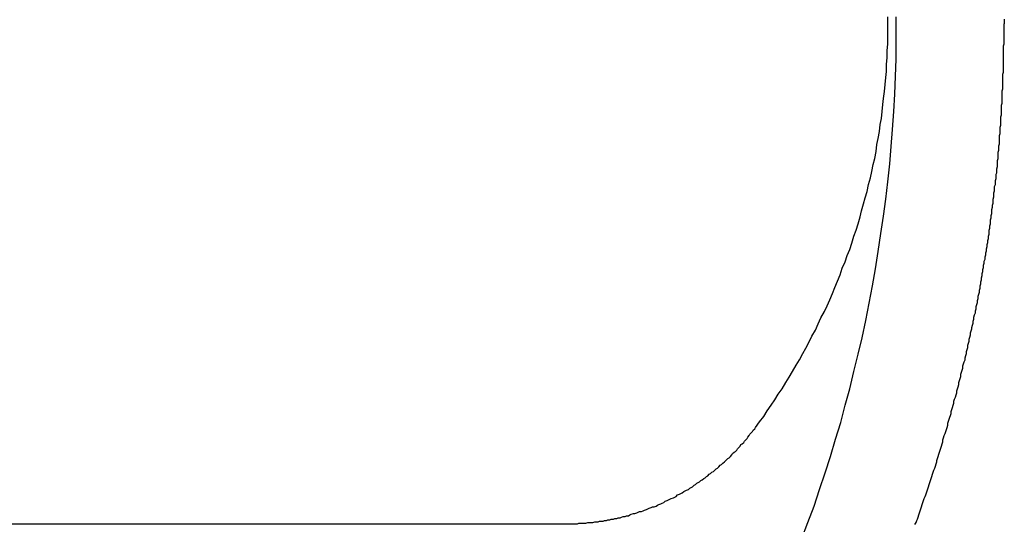
# Model space of a CAD drawing. Extents: x -17 to 21706, y -692 to 14651.
# Drawn here: x 13355 to 13498, y 12900 to 12973 of the extents above; entities that cross this region are included whole.
import ezdxf

# ---------------------------------------------------------------- set-up
doc = ezdxf.new("R2010")
doc.units = 0
doc.header["$LTSCALE"] = 70
doc.layers.add('_0-1_LAYER_1', color=7, linetype='CONTINUOUS')

msp = doc.modelspace()

# ---------------------------------------------------------------- linework, layer by layer
at = {"layer": '_0-1_LAYER_1', "color": 7, "linetype": 'Continuous'}
for p, q in [((13481.1, 12972.5), (13481.1, 12973.5)), ((13482.3, 12973), (13482.3, 12973.5)), ((13481.1, 12971.5), (13481.1, 12972.5)), ((13482.3, 12972.5), (13482.3, 12973)), ((13482.3, 12970), (13482.3, 12972.5)), ((13498, 12973.2), (13498, 12973)), ((13498, 12973), (13498, 12972.7)), ((13498, 12972.7), (13498, 12972.5)), ((13498, 12972.2), (13498, 12972.5)), ((13498, 12971.9), (13498, 12972.2)), ((13481.1, 12970.5), (13481.1, 12971.5)), ((13498, 12971.6), (13498, 12971.9)), ((13498, 12971.3), (13498, 12971.6)), ((13498, 12971), (13498, 12971.3)), ((13498, 12970.7), (13498, 12971)), ((13498, 12970.5), (13498, 12970.7)), ((13481, 12968.6), (13481.1, 12969.6)), ((13481.1, 12969.6), (13481.1, 12970.5)), ((13482.3, 12967.4), (13482.3, 12970)), ((13497.9, 12969.3), (13498, 12969.6)), ((13497.9, 12969), (13497.9, 12969.3)), ((13498, 12970.2), (13498, 12970.5)), ((13498, 12969.9), (13498, 12970.2)), ((13498, 12969.6), (13498, 12969.9)), ((13481, 12967.6), (13481, 12968.6)), ((13497.9, 12968.7), (13497.9, 12969)), ((13497.9, 12968.4), (13497.9, 12968.7)), ((13497.9, 12968.1), (13497.9, 12968.4)), ((13497.9, 12967.8), (13497.9, 12968.1)), ((13497.9, 12967.5), (13497.9, 12967.8)), ((13480.9, 12966.6), (13481, 12967.6)), ((13480.9, 12965.6), (13480.9, 12966.6)), ((13482.2, 12964.9), (13482.3, 12967.4)), ((13497.9, 12967.2), (13497.9, 12967.5)), ((13497.9, 12966.9), (13497.9, 12967.2)), ((13497.9, 12966.6), (13497.9, 12966.9)), ((13497.9, 12966.3), (13497.9, 12966.6)), ((13497.9, 12966.1), (13497.9, 12966.3)), ((13480.8, 12964.7), (13480.9, 12965.6)), ((13482.1, 12962.3), (13482.2, 12964.9)), ((13497.8, 12965.2), (13497.9, 12965.5)), ((13497.8, 12964.9), (13497.8, 12965.2)), ((13497.8, 12964.6), (13497.8, 12964.9)), ((13497.9, 12965.8), (13497.9, 12966.1)), ((13497.9, 12965.5), (13497.9, 12965.8)), ((13480.6, 12962.7), (13480.7, 12963.7)), ((13480.7, 12963.7), (13480.8, 12964.7)), ((13497.8, 12964.3), (13497.8, 12964.6)), ((13497.8, 12964), (13497.8, 12964.3)), ((13497.8, 12963.7), (13497.8, 12964)), ((13497.8, 12963.4), (13497.8, 12963.7)), ((13497.8, 12963.1), (13497.8, 12963.4)), ((13480.5, 12961.7), (13480.6, 12962.7)), ((13482, 12959.8), (13482.1, 12962.3)), ((13497.7, 12962.8), (13497.8, 12963.1)), ((13497.7, 12962.5), (13497.7, 12962.8)), ((13497.7, 12962.2), (13497.7, 12962.5)), ((13497.7, 12961.9), (13497.7, 12962.2)), ((13480.3, 12959.8), (13480.4, 12960.8)), ((13480.4, 12960.8), (13480.5, 12961.7)), ((13497.6, 12960.7), (13497.7, 12961)), ((13497.6, 12960.4), (13497.6, 12960.7)), ((13497.7, 12961.6), (13497.7, 12961.9)), ((13497.7, 12961.3), (13497.7, 12961.6)), ((13497.7, 12961), (13497.7, 12961.3)), ((13480.2, 12958.8), (13480.3, 12959.8)), ((13481.8, 12957.2), (13482, 12959.8)), ((13497.5, 12959), (13497.6, 12959.3)), ((13497.6, 12960.2), (13497.6, 12960.4)), ((13497.6, 12959.9), (13497.6, 12960.2)), ((13497.6, 12959.6), (13497.6, 12959.9)), ((13497.6, 12959.3), (13497.6, 12959.6)), ((13479.9, 12956.9), (13480, 12957.9)), ((13480, 12957.9), (13480.2, 12958.8)), ((13497.4, 12957.5), (13497.5, 12957.8)), ((13497.5, 12958.7), (13497.5, 12959)), ((13497.5, 12958.4), (13497.5, 12958.7)), ((13497.5, 12958.1), (13497.5, 12958.4)), ((13497.5, 12957.8), (13497.5, 12958.1)), ((13479.7, 12955.9), (13479.9, 12956.9)), ((13481.6, 12954.7), (13481.8, 12957.2)), ((13497.3, 12956.3), (13497.4, 12956.6)), ((13497.3, 12956), (13497.3, 12956.3)), ((13497.4, 12957.2), (13497.4, 12957.5)), ((13497.4, 12956.9), (13497.4, 12957.2)), ((13497.4, 12956.6), (13497.4, 12956.9)), ((13479.4, 12954), (13479.5, 12955)), ((13479.5, 12955), (13479.7, 12955.9)), ((13497.2, 12954.8), (13497.3, 12955.1)), ((13497.3, 12955.7), (13497.3, 12956)), ((13497.3, 12955.4), (13497.3, 12955.7)), ((13497.3, 12955.1), (13497.3, 12955.4)), ((13479.2, 12953), (13479.4, 12954)), ((13481.4, 12952.2), (13481.6, 12954.7)), ((13497.1, 12953.9), (13497.2, 12954.2)), ((13497.1, 12953.6), (13497.1, 12953.9)), ((13497.1, 12953.3), (13497.1, 12953.6)), ((13497.2, 12954.5), (13497.2, 12954.8)), ((13497.2, 12954.2), (13497.2, 12954.5)), ((13478.8, 12951.1), (13479, 12952.1)), ((13479, 12952.1), (13479.2, 12953)), ((13481.1, 12949.6), (13481.4, 12952.2)), ((13497, 12952.7), (13497.1, 12953)), ((13497, 12952.4), (13497, 12952.7)), ((13497, 12952.1), (13497, 12952.4)), ((13497, 12951.8), (13497, 12952.1)), ((13497.1, 12953), (13497.1, 12953.3)), ((13478.6, 12950.2), (13478.8, 12951.1)), ((13496.8, 12950.7), (13496.9, 12950.9)), ((13496.8, 12950.4), (13496.8, 12950.7)), ((13496.9, 12951.5), (13497, 12951.8)), ((13496.9, 12951.2), (13496.9, 12951.5)), ((13496.9, 12950.9), (13496.9, 12951.2)), ((13478.1, 12948.2), (13478.3, 12949.2)), ((13478.3, 12949.2), (13478.6, 12950.2)), ((13480.8, 12947.1), (13481.1, 12949.6)), ((13496.6, 12948.9), (13496.7, 12949.2)), ((13496.7, 12949.8), (13496.8, 12950.1)), ((13496.7, 12949.5), (13496.7, 12949.8)), ((13496.7, 12949.2), (13496.7, 12949.5)), ((13496.8, 12950.1), (13496.8, 12950.4)), ((13477.8, 12947.3), (13478.1, 12948.2)), ((13496.5, 12948), (13496.6, 12948.3)), ((13496.5, 12947.7), (13496.5, 12948)), ((13496.5, 12947.4), (13496.5, 12947.7)), ((13496.6, 12948.6), (13496.6, 12948.9)), ((13496.6, 12948.3), (13496.6, 12948.6)), ((13477.3, 12945.4), (13477.6, 12946.4)), ((13477.6, 12946.4), (13477.8, 12947.3)), ((13480.5, 12944.6), (13480.8, 12947.1)), ((13496.3, 12946.2), (13496.4, 12946.5)), ((13496.4, 12947.1), (13496.5, 12947.4)), ((13496.4, 12946.8), (13496.4, 12947.1)), ((13496.4, 12946.5), (13496.4, 12946.8)), ((13477.1, 12944.5), (13477.3, 12945.4)), ((13496.1, 12944.7), (13496.2, 12945)), ((13496.2, 12945.6), (13496.3, 12945.9)), ((13496.2, 12945.3), (13496.2, 12945.6)), ((13496.2, 12945), (13496.2, 12945.3)), ((13496.3, 12945.9), (13496.3, 12946.2)), ((13476.5, 12942.6), (13476.8, 12943.5)), ((13476.8, 12943.5), (13477.1, 12944.5)), ((13480.1, 12942.1), (13480.5, 12944.6)), ((13495.9, 12943.2), (13496, 12943.5)), ((13496, 12944.1), (13496.1, 12944.4)), ((13496, 12943.8), (13496, 12944.1)), ((13496, 12943.5), (13496, 12943.8)), ((13496.1, 12944.4), (13496.1, 12944.7)), ((13476.2, 12941.7), (13476.5, 12942.6)), ((13479.7, 12939.5), (13480.1, 12942.1)), ((13495.7, 12941.7), (13495.8, 12942)), ((13495.8, 12942.6), (13495.9, 12942.9)), ((13495.8, 12942.3), (13495.8, 12942.6)), ((13495.8, 12942), (13495.8, 12942.3)), ((13495.9, 12942.9), (13495.9, 12943.2)), ((13475.6, 12939.8), (13475.9, 12940.7)), ((13475.9, 12940.7), (13476.2, 12941.7)), ((13495.5, 12940.5), (13495.6, 12940.8)), ((13495.6, 12941.1), (13495.7, 12941.4)), ((13495.6, 12940.8), (13495.6, 12941.1)), ((13495.7, 12941.4), (13495.7, 12941.7)), ((13475.2, 12938.9), (13475.6, 12939.8)), ((13479.3, 12937), (13479.7, 12939.5)), ((13495.3, 12939.3), (13495.4, 12939.6)), ((13495.3, 12939), (13495.3, 12939.3)), ((13495.4, 12939.9), (13495.5, 12940.2)), ((13495.4, 12939.6), (13495.4, 12939.9)), ((13495.5, 12940.2), (13495.5, 12940.5)), ((13474.5, 12937.1), (13474.9, 12938)), ((13474.9, 12938), (13475.2, 12938.9)), ((13495, 12937.5), (13495.1, 12937.8)), ((13495.1, 12938.1), (13495.2, 12938.4)), ((13495.1, 12937.8), (13495.1, 12938.1)), ((13495.2, 12938.7), (13495.3, 12939)), ((13495.2, 12938.4), (13495.2, 12938.7)), ((13474.2, 12936.1), (13474.5, 12937.1)), ((13478.9, 12934.5), (13479.3, 12937)), ((13494.8, 12936.3), (13494.9, 12936.6)), ((13494.8, 12936), (13494.8, 12936.3)), ((13494.9, 12936.9), (13495, 12937.2)), ((13494.9, 12936.6), (13494.9, 12936.9)), ((13495, 12937.2), (13495, 12937.5)), ((13473.4, 12934.3), (13473.8, 12935.2)), ((13473.8, 12935.2), (13474.2, 12936.1)), ((13494.6, 12935.1), (13494.7, 12935.4)), ((13494.6, 12934.8), (13494.6, 12935.1)), ((13494.7, 12935.7), (13494.8, 12936)), ((13494.7, 12935.4), (13494.7, 12935.7)), ((13472.7, 12932.5), (13473.1, 12933.4)), ((13473.1, 12933.4), (13473.4, 12934.3)), ((13478.4, 12932), (13478.9, 12934.5)), ((13494.3, 12933.3), (13494.4, 12933.6)), ((13494.4, 12933.9), (13494.5, 12934.2)), ((13494.4, 12933.6), (13494.4, 12933.9)), ((13494.5, 12934.5), (13494.6, 12934.8)), ((13494.5, 12934.2), (13494.5, 12934.5)), ((13472.3, 12931.6), (13472.7, 12932.5)), ((13477.9, 12929.5), (13478.4, 12932)), ((13494, 12931.8), (13494.1, 12932.1)), ((13494.1, 12932.4), (13494.2, 12932.7)), ((13494.1, 12932.1), (13494.1, 12932.4)), ((13494.2, 12933), (13494.3, 12933.3)), ((13494.2, 12932.7), (13494.2, 12933)), ((13471.4, 12929.9), (13471.9, 12930.8)), ((13471.9, 12930.8), (13472.3, 12931.6)), ((13493.7, 12930.3), (13493.8, 12930.6)), ((13493.8, 12930.9), (13493.9, 12931.2)), ((13493.8, 12930.6), (13493.8, 12930.9)), ((13493.9, 12931.5), (13494, 12931.8)), ((13493.9, 12931.2), (13493.9, 12931.5)), ((13471, 12929), (13471.4, 12929.9)), ((13477.4, 12927), (13477.9, 12929.5)), ((13493.5, 12929.4), (13493.6, 12929.7)), ((13493.5, 12929.1), (13493.5, 12929.4)), ((13493.6, 12930), (13493.7, 12930.3)), ((13493.6, 12929.7), (13493.6, 12930)), ((13470.1, 12927.2), (13470.6, 12928.1)), ((13470.6, 12928.1), (13471, 12929)), ((13493.1, 12927.7), (13493.2, 12928)), ((13493.1, 12927.4), (13493.1, 12927.7)), ((13493.2, 12928), (13493.3, 12928.3)), ((13493.3, 12928.5), (13493.4, 12928.8)), ((13493.3, 12928.3), (13493.3, 12928.5)), ((13493.4, 12928.8), (13493.5, 12929.1)), ((13469.2, 12925.5), (13469.7, 12926.4)), ((13469.7, 12926.4), (13470.1, 12927.2)), ((13476.8, 12924.6), (13477.4, 12927)), ((13492.8, 12926.2), (13492.9, 12926.5)), ((13492.9, 12926.8), (13493, 12927.1)), ((13492.9, 12926.5), (13492.9, 12926.8)), ((13493, 12927.1), (13493.1, 12927.4)), ((13468.8, 12924.7), (13469.2, 12925.5)), ((13492.5, 12925), (13492.6, 12925.3)), ((13492.5, 12924.7), (13492.5, 12925)), ((13492.6, 12925.3), (13492.7, 12925.6)), ((13492.7, 12925.9), (13492.8, 12926.2)), ((13492.7, 12925.6), (13492.7, 12925.9)), ((13467.8, 12923), (13468.3, 12923.8)), ((13468.3, 12923.8), (13468.8, 12924.7)), ((13476.2, 12922.1), (13476.8, 12924.6)), ((13492.1, 12923.2), (13492.2, 12923.5)), ((13492.2, 12923.5), (13492.3, 12923.8)), ((13492.3, 12924.1), (13492.4, 12924.4)), ((13492.3, 12923.8), (13492.3, 12924.1)), ((13492.4, 12924.4), (13492.5, 12924.7)), ((13466.8, 12921.3), (13467.3, 12922.1)), ((13467.3, 12922.1), (13467.8, 12923)), ((13475.6, 12919.6), (13476.2, 12922.1)), ((13491.7, 12921.7), (13491.8, 12922)), ((13491.8, 12922), (13491.9, 12922.3)), ((13491.9, 12922.3), (13492, 12922.6)), ((13492, 12922.9), (13492.1, 12923.2)), ((13492, 12922.6), (13492, 12922.9)), ((13466.3, 12920.5), (13466.8, 12921.3)), ((13491.4, 12920.5), (13491.5, 12920.8)), ((13491.5, 12920.8), (13491.6, 12921.1)), ((13491.6, 12921.1), (13491.7, 12921.4)), ((13491.7, 12921.4), (13491.7, 12921.7)), ((13465.2, 12918.8), (13465.8, 12919.6)), ((13465.8, 12919.6), (13466.3, 12920.5)), ((13474.9, 12917.2), (13475.6, 12919.6)), ((13491.1, 12919.3), (13491.2, 12919.6)), ((13491.1, 12919), (13491.1, 12919.3)), ((13491.2, 12919.6), (13491.3, 12919.9)), ((13491.3, 12919.9), (13491.4, 12920.2)), ((13491.4, 12920.2), (13491.4, 12920.5)), ((13464.2, 12917.2), (13464.7, 12918)), ((13464.7, 12918), (13465.2, 12918.8)), ((13490.7, 12917.8), (13490.8, 12918.1)), ((13490.7, 12917.5), (13490.7, 12917.8)), ((13490.8, 12918.1), (13490.9, 12918.4)), ((13490.9, 12918.4), (13491, 12918.7)), ((13491, 12918.7), (13491.1, 12919)), ((13463.1, 12915.6), (13463.6, 12916.4)), ((13463.6, 12916.4), (13464.2, 12917.2)), ((13474.3, 12914.7), (13474.9, 12917.2)), ((13490.3, 12916.3), (13490.4, 12916.6)), ((13490.3, 12916), (13490.3, 12916.3)), ((13490.4, 12916.6), (13490.5, 12916.9)), ((13490.5, 12916.9), (13490.6, 12917.2)), ((13490.6, 12917.2), (13490.7, 12917.5)), ((13462.5, 12914.8), (13463.1, 12915.6)), ((13489.8, 12914.6), (13489.9, 12914.9)), ((13489.9, 12914.9), (13490, 12915.2)), ((13490, 12915.2), (13490.1, 12915.5)), ((13490.1, 12915.5), (13490.2, 12915.7)), ((13490.2, 12915.7), (13490.3, 12916)), ((13461.5, 12913.4), (13461.6, 12913.6)), ((13461.6, 12913.6), (13461.8, 12913.8)), ((13461.8, 12913.8), (13461.9, 12914)), ((13461.9, 12914), (13462.5, 12914.8)), ((13473.5, 12912.3), (13474.3, 12914.7)), ((13489.5, 12913.4), (13489.6, 12913.7)), ((13489.6, 12913.7), (13489.7, 12914)), ((13489.7, 12914), (13489.8, 12914.3)), ((13489.8, 12914.3), (13489.8, 12914.6)), ((13460.2, 12911.8), (13460.3, 12912)), ((13460.3, 12912), (13460.5, 12912.2)), ((13460.5, 12912.2), (13460.7, 12912.4)), ((13460.7, 12912.4), (13460.8, 12912.6)), ((13460.8, 12912.6), (13461, 12912.8)), ((13461, 12912.8), (13461.1, 12913)), ((13461.1, 12913), (13461.3, 12913.2)), ((13461.3, 12913.2), (13461.5, 12913.4)), ((13472.8, 12909.8), (13473.5, 12912.3)), ((13489.1, 12912.2), (13489.2, 12912.5)), ((13489.1, 12911.9), (13489.1, 12912.2)), ((13489.2, 12912.5), (13489.3, 12912.8)), ((13489.3, 12912.8), (13489.4, 12913.1)), ((13489.4, 12913.1), (13489.5, 12913.4)), ((13459, 12910.5), (13459.2, 12910.7)), ((13459.2, 12910.7), (13459.3, 12910.9)), ((13459.3, 12910.9), (13459.5, 12911.1)), ((13459.5, 12911.1), (13459.7, 12911.3)), ((13459.7, 12911.3), (13459.8, 12911.5)), ((13459.8, 12911.5), (13460, 12911.6)), ((13460, 12911.6), (13460.2, 12911.8)), ((13488.6, 12910.4), (13488.7, 12910.7)), ((13488.7, 12910.7), (13488.8, 12911)), ((13488.8, 12911), (13488.9, 12911.3)), ((13488.9, 12911.3), (13489, 12911.6)), ((13489, 12911.6), (13489.1, 12911.9)), ((13457.5, 12909.1), (13457.7, 12909.3)), ((13457.7, 12909.3), (13457.9, 12909.5)), ((13457.9, 12909.5), (13458.1, 12909.6)), ((13458.1, 12909.6), (13458.3, 12909.8)), ((13458.3, 12909.8), (13458.5, 12910)), ((13458.5, 12910), (13458.6, 12910.2)), ((13458.6, 12910.2), (13458.8, 12910.4)), ((13458.8, 12910.4), (13459, 12910.5)), ((13472, 12907.4), (13472.8, 12909.8)), ((13488.2, 12909.2), (13488.3, 12909.5)), ((13488.2, 12909), (13488.2, 12909.2)), ((13488.3, 12909.5), (13488.4, 12909.8)), ((13488.4, 12909.8), (13488.5, 12910.1)), ((13488.5, 12910.1), (13488.6, 12910.4)), ((13455.8, 12907.6), (13456, 12907.8)), ((13456, 12907.8), (13456.2, 12908)), ((13456.2, 12908), (13456.4, 12908.1)), ((13456.4, 12908.1), (13456.6, 12908.3)), ((13456.6, 12908.3), (13456.8, 12908.5)), ((13456.8, 12908.5), (13457, 12908.6)), ((13457, 12908.6), (13457.2, 12908.8)), ((13457.2, 12908.8), (13457.4, 12909)), ((13457.4, 12909), (13457.5, 12909.1)), ((13487.7, 12907.5), (13487.8, 12907.8)), ((13487.8, 12907.8), (13487.9, 12908.1)), ((13487.9, 12908.1), (13488, 12908.4)), ((13488, 12908.4), (13488.1, 12908.7)), ((13488.1, 12908.7), (13488.2, 12909)), ((13453.8, 12906.1), (13454, 12906.3)), ((13454, 12906.3), (13454.2, 12906.4)), ((13454.2, 12906.4), (13454.4, 12906.6)), ((13454.4, 12906.6), (13454.6, 12906.7)), ((13454.6, 12906.7), (13454.8, 12906.9)), ((13454.8, 12906.9), (13455, 12907)), ((13455, 12907), (13455.2, 12907.2)), ((13455.2, 12907.2), (13455.4, 12907.3)), ((13455.4, 12907.3), (13455.6, 12907.5)), ((13455.6, 12907.5), (13455.8, 12907.6)), ((13471.2, 12905), (13472, 12907.4)), ((13487.2, 12906), (13487.3, 12906.3)), ((13487.3, 12906.3), (13487.4, 12906.6)), ((13487.4, 12906.6), (13487.5, 12906.9)), ((13487.5, 12906.9), (13487.6, 12907.2)), ((13487.6, 12907.2), (13487.7, 12907.5)), ((13451.7, 12904.8), (13451.9, 12904.9)), ((13451.9, 12904.9), (13452.2, 12905)), ((13452.2, 12905), (13452.4, 12905.2)), ((13452.4, 12905.2), (13452.6, 12905.3)), ((13452.6, 12905.3), (13452.8, 12905.4)), ((13452.8, 12905.4), (13453, 12905.6)), ((13453, 12905.6), (13453.2, 12905.7)), ((13453.2, 12905.7), (13453.4, 12905.9)), ((13453.4, 12905.9), (13453.6, 12906)), ((13453.6, 12906), (13453.8, 12906.1)), ((13470.4, 12902.6), (13471.2, 12905)), ((13486.8, 12904.8), (13486.9, 12905.1)), ((13486.9, 12905.1), (13487, 12905.4)), ((13487, 12905.4), (13487.1, 12905.7)), ((13487.1, 12905.7), (13487.2, 12906)), ((13449.1, 12903.4), (13449.3, 12903.5)), ((13449.3, 12903.5), (13449.5, 12903.6)), ((13449.5, 12903.6), (13449.7, 12903.7)), ((13449.7, 12903.7), (13450, 12903.8)), ((13450, 12903.8), (13450.2, 12903.9)), ((13450.2, 12903.9), (13450.4, 12904)), ((13450.4, 12904), (13450.6, 12904.2)), ((13450.6, 12904.2), (13450.9, 12904.3)), ((13450.9, 12904.3), (13451.1, 12904.4)), ((13451.1, 12904.4), (13451.3, 12904.5)), ((13451.3, 12904.5), (13451.5, 12904.7)), ((13451.5, 12904.7), (13451.7, 12904.8)), ((13486.3, 12903.4), (13486.4, 12903.7)), ((13486.4, 12903.7), (13486.5, 12904)), ((13486.5, 12904), (13486.6, 12904.2)), ((13486.6, 12904.2), (13486.7, 12904.5)), ((13486.7, 12904.5), (13486.8, 12904.8)), ((13445.6, 12901.9), (13445.8, 12902)), ((13445.8, 12902), (13446.1, 12902.1)), ((13446.1, 12902.1), (13446.3, 12902.2)), ((13446.3, 12902.2), (13446.5, 12902.3)), ((13446.5, 12902.3), (13446.8, 12902.4)), ((13446.8, 12902.4), (13447, 12902.5)), ((13447, 12902.5), (13447.2, 12902.5)), ((13447.2, 12902.5), (13447.5, 12902.6)), ((13447.5, 12902.6), (13447.7, 12902.7)), ((13447.7, 12902.7), (13447.9, 12902.8)), ((13447.9, 12902.8), (13448.2, 12902.9)), ((13448.2, 12902.9), (13448.4, 12903)), ((13448.4, 12903), (13448.6, 12903.1)), ((13448.6, 12903.1), (13448.8, 12903.3)), ((13448.8, 12903.3), (13449.1, 12903.4)), ((13469.5, 12900.2), (13470.4, 12902.6)), ((13485.8, 12901.9), (13485.9, 12902.2)), ((13485.9, 12902.2), (13486, 12902.5)), ((13486, 12902.5), (13486.1, 12902.8)), ((13486.1, 12902.8), (13486.2, 12903.1)), ((13486.2, 12903.1), (13486.3, 12903.4)), ((13440.3, 12900.5), (13440.5, 12900.6)), ((13440.5, 12900.6), (13440.8, 12900.6)), ((13440.8, 12900.6), (13441, 12900.7)), ((13441, 12900.7), (13441.3, 12900.7)), ((13441.3, 12900.7), (13441.5, 12900.8)), ((13441.5, 12900.8), (13441.8, 12900.8)), ((13441.8, 12900.8), (13442, 12900.9)), ((13442, 12900.9), (13442.3, 12900.9)), ((13442.3, 12900.9), (13442.5, 12901)), ((13442.5, 12901), (13442.7, 12901.1)), ((13442.7, 12901.1), (13443, 12901.1)), ((13443, 12901.1), (13443.2, 12901.2)), ((13443.2, 12901.2), (13443.5, 12901.2)), ((13443.5, 12901.2), (13443.7, 12901.3)), ((13443.7, 12901.3), (13443.9, 12901.4)), ((13443.9, 12901.4), (13444.2, 12901.5)), ((13444.2, 12901.5), (13444.4, 12901.5)), ((13444.4, 12901.5), (13444.7, 12901.6)), ((13444.7, 12901.6), (13444.9, 12901.7)), ((13444.9, 12901.7), (13445.1, 12901.8)), ((13445.1, 12901.8), (13445.4, 12901.8)), ((13445.4, 12901.8), (13445.6, 12901.9)), ((13485.3, 12900.5), (13485.4, 12900.7)), ((13485.4, 12900.7), (13485.5, 12901)), ((13485.5, 12901), (13485.6, 12901.3)), ((13485.6, 12901.3), (13485.7, 12901.6)), ((13485.7, 12901.6), (13485.8, 12901.9)), ((13304.5, 12900), (13434.33, 12900)), ((13434.3, 12900), (13434.6, 12900)), ((13434.6, 12900), (13434.8, 12900)), ((13434.8, 12900), (13435.1, 12900)), ((13435.1, 12900), (13435.3, 12900)), ((13435.3, 12900), (13435.6, 12900)), ((13435.6, 12900), (13435.8, 12900)), ((13435.8, 12900), (13436.1, 12900)), ((13436.1, 12900), (13436.3, 12900.1)), ((13436.3, 12900.1), (13436.6, 12900.1)), ((13436.6, 12900.1), (13436.8, 12900.1)), ((13436.8, 12900.1), (13437.1, 12900.1)), ((13437.1, 12900.1), (13437.3, 12900.1)), ((13437.3, 12900.1), (13437.6, 12900.2)), ((13437.6, 12900.2), (13437.8, 12900.2)), ((13437.8, 12900.2), (13438.1, 12900.2)), ((13438.1, 12900.2), (13438.3, 12900.2)), ((13438.3, 12900.2), (13438.6, 12900.3)), ((13438.6, 12900.3), (13438.8, 12900.3)), ((13438.8, 12900.3), (13439.1, 12900.3)), ((13439.1, 12900.3), (13439.3, 12900.4)), ((13439.3, 12900.4), (13439.6, 12900.4)), ((13439.6, 12900.4), (13439.8, 12900.4)), ((13439.8, 12900.4), (13440, 12900.5)), ((13440, 12900.5), (13440.3, 12900.5)), ((13468.6, 12897.8), (13469.5, 12900.2)), ((13485, 12899.9), (13485.2, 12900.2)), ((13485.2, 12900.2), (13485.3, 12900.5))]:
    msp.add_line(p, q, dxfattribs=at)

doc.saveas('drawing.dxf')
